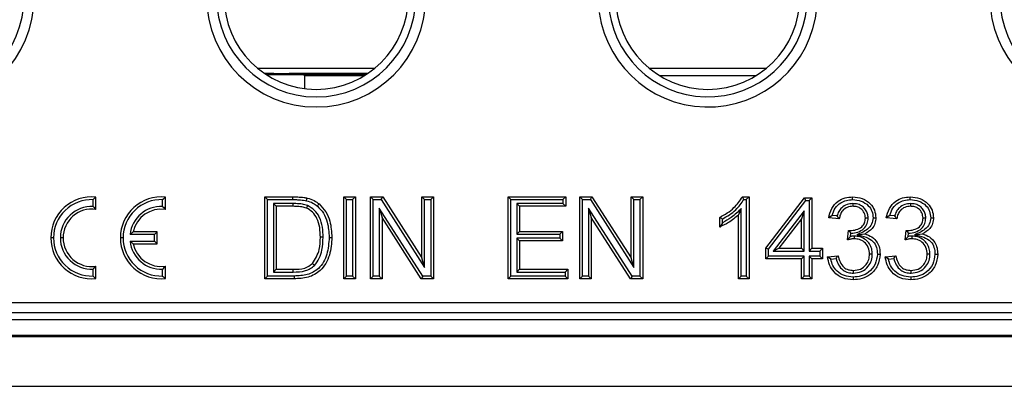
# Model space of a CAD drawing. Units: millimetres. Extents: x 63 to 2101, y 35 to 1370.
# Drawn here: x 751 to 847, y 688 to 724 of the extents above; entities that cross this region are included whole.
import ezdxf

# ---------------------------------------------------------------- set-up
doc = ezdxf.new("R2010")
doc.units = ezdxf.units.MM
doc.header["$LTSCALE"] = 5

msp = doc.modelspace()

# ---------------------------------------------------------------- linework, layer by layer
at = {"color": 7, "linetype": 'Continuous', "lineweight": 25}
for p, q in [((774.135, 719.218), (785.629, 719.218)), ((775.732, 718.695), (774.831, 718.695)), ((784.808, 718.612), (774.956, 718.612)), ((774.999, 718.584), (778.732, 718.584)), ((775.732, 718.695), (775.732, 718.685)), ((775.732, 718.685), (777.232, 718.685)), ((775.732, 718.685), (775.732, 718.612)), ((784.934, 718.695), (777.232, 718.695)), ((777.232, 718.685), (777.232, 718.695)), ((777.232, 718.612), (777.232, 718.685)), ((778.732, 718.465), (778.732, 718.584)), ((778.732, 718.465), (778.732, 717.218)), ((784.576, 718.465), (778.732, 718.465)), ((812.435, 719.218), (823.929, 719.218)), ((822.876, 718.465), (813.488, 718.465)), ((758.064, 705.709), (758.064, 706.374)), ((758.332, 705.415), (758.332, 706.624)), ((764.864, 705.709), (764.864, 706.374)), ((765.132, 705.415), (765.132, 706.624)), ((775.123, 706.376), (774.855, 706.644)), ((774.855, 698.644), (774.855, 706.644)), ((774.855, 706.644), (777.591, 706.644)), ((775.123, 698.912), (775.123, 706.376)), ((775.123, 706.376), (777.59, 706.376)), ((777.607, 705.989), (775.715, 705.989)), ((775.715, 705.989), (775.715, 699.299)), ((775.715, 705.989), (775.983, 705.721)), ((777.59, 706.376), (777.591, 706.644)), ((777.607, 705.989), (777.605, 705.721)), ((779.027, 705.805), (778.927, 705.556)), ((782.856, 706.376), (782.588, 706.644)), ((782.588, 706.644), (783.717, 706.644)), ((782.588, 698.644), (782.588, 706.644)), ((782.856, 698.912), (782.856, 706.376)), ((782.856, 706.376), (783.449, 706.376)), ((783.449, 706.376), (783.717, 706.644)), ((783.449, 706.376), (783.449, 698.912)), ((783.717, 706.644), (783.717, 698.644)), ((785.462, 706.376), (785.194, 706.644)), ((785.194, 698.644), (785.194, 706.644)), ((785.194, 706.644), (786.386, 706.644)), ((785.462, 698.912), (785.462, 706.376)), ((785.462, 706.376), (786.24, 706.376)), ((786.24, 706.376), (786.386, 706.644)), ((786.24, 706.376), (790.487, 699.761)), ((786.386, 706.644), (790.219, 700.675)), ((790.487, 706.376), (790.219, 706.644)), ((790.219, 700.675), (790.219, 706.644)), ((790.219, 706.644), (791.347, 706.644)), ((790.487, 699.761), (790.487, 706.376)), ((790.487, 706.376), (791.079, 706.376)), ((791.079, 706.376), (791.347, 706.644)), ((791.079, 706.376), (791.079, 698.912)), ((791.347, 706.644), (791.347, 698.644)), ((798.913, 706.376), (798.645, 706.644)), ((798.645, 698.644), (798.645, 706.644)), ((798.645, 706.644), (804.286, 706.644)), ((798.913, 698.912), (798.913, 706.376)), ((798.913, 706.376), (804.018, 706.376)), ((804.018, 705.989), (799.505, 705.989)), ((799.505, 705.989), (799.505, 702.991)), ((799.505, 705.989), (799.773, 705.721)), ((804.018, 706.376), (804.286, 706.644)), ((804.018, 706.376), (804.018, 705.989)), ((804.018, 705.989), (804.286, 705.721)), ((804.286, 706.644), (804.286, 705.721)), ((805.928, 706.376), (805.661, 706.644)), ((805.661, 706.644), (806.853, 706.644)), ((805.661, 698.644), (805.661, 706.644)), ((805.928, 706.376), (806.706, 706.376)), ((805.928, 698.912), (805.928, 706.376)), ((806.706, 706.376), (806.853, 706.644)), ((806.706, 706.376), (810.954, 699.761)), ((806.853, 706.644), (810.686, 700.675)), ((810.954, 706.376), (810.686, 706.644)), ((810.686, 700.675), (810.686, 706.644)), ((810.686, 706.644), (811.814, 706.644)), ((810.954, 699.761), (810.954, 706.376)), ((810.954, 706.376), (811.546, 706.376)), ((811.546, 706.376), (811.814, 706.644)), ((811.546, 706.376), (811.546, 698.912)), ((811.814, 706.644), (811.814, 698.644)), ((821.554, 706.644), (822.215, 706.644)), ((821.715, 706.376), (821.947, 706.376)), ((821.947, 706.376), (822.215, 706.644)), ((821.947, 706.376), (821.947, 698.912)), ((822.215, 706.644), (822.215, 698.644)), ((823.852, 701.618), (827.646, 706.541)), ((824.119, 701.527), (827.778, 706.274)), ((827.778, 706.274), (827.646, 706.541)), ((827.646, 706.541), (828.364, 706.541)), ((827.778, 706.274), (828.096, 706.274)), ((828.096, 706.274), (828.364, 706.541)), ((828.096, 706.274), (828.096, 701.35)), ((828.364, 706.541), (828.364, 701.618)), ((832.37, 705.989), (832.373, 705.721)), ((838.007, 705.989), (838.01, 705.721)), ((775.983, 705.721), (775.983, 699.567)), ((777.605, 705.721), (775.983, 705.721)), ((790.301, 698.912), (786.054, 705.527)), ((786.054, 705.527), (786.054, 698.912)), ((786.054, 705.527), (786.322, 704.614)), ((799.773, 705.721), (799.773, 703.259)), ((804.286, 705.721), (799.773, 705.721)), ((810.768, 698.912), (806.521, 705.527)), ((806.521, 705.527), (806.521, 698.912)), ((806.521, 705.527), (806.789, 704.614)), ((821.457, 705.509), (821.189, 704.878)), ((821.189, 698.644), (821.189, 704.878)), ((821.457, 698.912), (821.457, 705.509)), ((827.607, 705.286), (824.573, 701.35)), ((827.607, 705.286), (827.339, 704.5)), ((827.607, 701.35), (827.607, 705.286)), ((830.329, 704.829), (830.001, 704.593)), ((830.814, 704.781), (830.329, 704.829)), ((835.966, 704.829), (835.638, 704.593)), ((836.451, 704.781), (835.966, 704.829)), ((786.322, 704.614), (786.322, 698.644)), ((790.155, 698.644), (786.322, 704.614)), ((806.789, 704.614), (806.789, 698.644)), ((810.622, 698.644), (806.789, 704.614)), ((819.343, 703.699), (819.343, 704.644)), ((819.611, 704.112), (819.343, 703.699)), ((819.611, 704.112), (819.611, 704.481)), ((827.339, 704.5), (825.118, 701.618)), ((827.339, 701.618), (827.339, 704.5)), ((831.027, 704.49), (830.001, 704.593)), ((833.859, 704.575), (833.591, 704.577)), ((836.664, 704.49), (835.638, 704.593)), ((839.496, 704.575), (839.228, 704.577)), ((761.682, 702.976), (761.997, 703.244)), ((764.064, 702.976), (761.682, 702.976)), ((764.332, 703.244), (761.997, 703.244)), ((764.064, 702.976), (764.332, 703.244)), ((764.064, 702.312), (764.064, 702.976)), ((764.332, 702.044), (764.332, 703.244)), ((799.505, 702.991), (799.773, 703.259)), ((799.505, 702.991), (803.711, 702.991)), ((799.773, 703.259), (803.978, 703.259)), ((803.711, 702.991), (803.978, 703.259)), ((803.711, 702.991), (803.711, 702.604)), ((803.978, 703.259), (803.978, 702.336)), ((831.838, 702.439), (831.944, 703.362)), ((832.091, 703.184), (832.091, 703.351)), ((832.147, 702.783), (832.182, 703.086)), ((832.752, 702.943), (833.525, 703.024)), ((837.475, 702.439), (837.581, 703.362)), ((837.728, 703.184), (837.728, 703.351)), ((837.784, 702.783), (837.819, 703.086)), ((838.389, 702.943), (839.162, 703.024)), ((754.2, 702.644), (753.932, 702.644)), ((755.132, 702.644), (754.864, 702.644)), ((761, 702.644), (760.732, 702.644)), ((761.682, 702.312), (764.064, 702.312)), ((761.682, 702.312), (761.997, 702.044)), ((761.997, 702.044), (764.332, 702.044)), ((764.064, 702.312), (764.332, 702.044)), ((780.559, 702.704), (780.291, 702.705)), ((803.711, 702.604), (799.505, 702.604)), ((799.505, 702.604), (799.505, 699.299)), ((799.505, 702.604), (799.773, 702.336)), ((803.978, 702.336), (799.773, 702.336)), ((799.773, 702.336), (799.773, 699.567)), ((803.711, 702.604), (803.978, 702.336)), ((832.147, 702.783), (831.838, 702.439)), ((832.501, 702.816), (832.501, 702.548)), ((837.784, 702.783), (837.475, 702.439)), ((838.138, 702.816), (838.138, 702.548)), ((824.119, 701.527), (823.852, 701.618)), ((823.852, 700.593), (823.852, 701.618)), ((824.119, 700.861), (824.119, 701.527)), ((824.573, 701.35), (825.118, 701.618)), ((824.573, 701.35), (827.607, 701.35)), ((825.118, 701.618), (827.339, 701.618)), ((827.607, 701.35), (827.339, 701.618)), ((828.096, 701.35), (828.364, 701.618)), ((828.096, 701.35), (829.122, 701.35)), ((828.364, 701.618), (829.39, 701.618)), ((829.122, 701.35), (829.39, 701.618)), ((829.122, 701.35), (829.122, 700.861)), ((829.39, 701.618), (829.39, 700.593)), ((834.269, 701.059), (834.001, 701.059)), ((839.906, 701.059), (839.638, 701.059)), ((779.716, 699.948), (779.522, 700.133)), ((790.487, 699.761), (790.219, 700.675)), ((810.954, 699.761), (810.686, 700.675)), ((824.119, 700.861), (823.852, 700.593)), ((827.339, 700.593), (823.852, 700.593)), ((827.607, 700.861), (824.119, 700.861)), ((827.607, 700.861), (827.339, 700.593)), ((827.339, 698.644), (827.339, 700.593)), ((827.607, 698.912), (827.607, 700.861)), ((829.122, 700.861), (828.096, 700.861)), ((828.096, 700.861), (828.096, 698.912)), ((828.096, 700.861), (828.364, 700.593)), ((828.364, 700.593), (828.364, 698.644)), ((829.39, 700.593), (828.364, 700.593)), ((829.122, 700.861), (829.39, 700.593)), ((829.899, 700.798), (830.924, 700.9)), ((830.204, 700.559), (829.899, 700.798)), ((830.204, 700.559), (830.719, 700.611)), ((835.536, 700.798), (836.561, 700.9)), ((835.841, 700.559), (835.536, 700.798)), ((835.841, 700.559), (836.356, 700.611)), ((758.064, 698.914), (758.064, 699.579)), ((758.332, 698.664), (758.332, 699.873)), ((764.864, 698.914), (764.864, 699.579)), ((765.132, 698.664), (765.132, 699.873)), ((775.715, 699.299), (775.983, 699.567)), ((775.715, 699.299), (777.634, 699.299)), ((775.983, 699.567), (777.632, 699.567)), ((777.634, 699.299), (777.632, 699.567)), ((799.505, 699.299), (799.773, 699.567)), ((799.505, 699.299), (804.223, 699.299)), ((799.773, 699.567), (804.491, 699.567)), ((804.223, 699.299), (804.491, 699.567)), ((804.223, 699.299), (804.223, 698.912)), ((804.491, 699.567), (804.491, 698.644)), ((832.424, 699.197), (832.424, 699.465)), ((838.061, 699.197), (838.061, 699.465)), ((775.123, 698.912), (774.855, 698.644)), ((777.721, 698.644), (774.855, 698.644)), ((777.719, 698.912), (775.123, 698.912)), ((782.856, 698.912), (782.588, 698.644)), ((783.717, 698.644), (782.588, 698.644)), ((783.449, 698.912), (782.856, 698.912)), ((783.449, 698.912), (783.717, 698.644)), ((785.462, 698.912), (785.194, 698.644)), ((786.322, 698.644), (785.194, 698.644)), ((786.054, 698.912), (785.462, 698.912)), ((786.054, 698.912), (786.322, 698.644)), ((790.301, 698.912), (790.155, 698.644)), ((791.347, 698.644), (790.155, 698.644)), ((791.079, 698.912), (790.301, 698.912)), ((791.079, 698.912), (791.347, 698.644)), ((798.913, 698.912), (798.645, 698.644)), ((804.491, 698.644), (798.645, 698.644)), ((804.223, 698.912), (798.913, 698.912)), ((804.223, 698.912), (804.491, 698.644)), ((805.928, 698.912), (805.661, 698.644)), ((806.789, 698.644), (805.661, 698.644)), ((806.521, 698.912), (805.928, 698.912)), ((806.521, 698.912), (806.789, 698.644)), ((810.768, 698.912), (810.622, 698.644)), ((811.814, 698.644), (810.622, 698.644)), ((811.546, 698.912), (810.768, 698.912)), ((811.546, 698.912), (811.814, 698.644)), ((821.457, 698.912), (821.189, 698.644)), ((822.215, 698.644), (821.189, 698.644)), ((821.947, 698.912), (821.457, 698.912)), ((821.947, 698.912), (822.215, 698.644)), ((827.607, 698.912), (827.339, 698.644)), ((828.364, 698.644), (827.339, 698.644)), ((828.096, 698.912), (827.607, 698.912)), ((828.096, 698.912), (828.364, 698.644)), ((586.415, 696.327), (935.049, 696.327)), ((935.049, 695.328), (586.415, 695.328)), ((1007.956, 694.644), (513.508, 694.644)), ((511.732, 693.021), (1509.732, 693.021)), ((582.732, 693.144), (938.732, 693.144)), ((511.732, 688.144), (1509.732, 688.144))]:
    msp.add_line(p, q, dxfattribs=at)
at = {"color": 7, "linetype": 'Continuous', "lineweight": 25, "flags": 128}
for points in [[(778.941, 706.268), (778.977, 706.414), (779.004, 706.529)], [(779.996, 705.751), (780.092, 705.866), (780.168, 705.957)], [(832.339, 706.376), (832.34, 706.526), (832.341, 706.644)], [(837.976, 706.376), (837.977, 706.526), (837.978, 706.644)], [(834.348, 704.611), (834.499, 704.611), (834.617, 704.61)], [(839.985, 704.611), (840.136, 704.611), (840.254, 704.61)], [(781.151, 702.688), (781.301, 702.688), (781.419, 702.687)], [(834.759, 701.052), (834.909, 701.051), (835.027, 701.051)], [(840.396, 701.052), (840.546, 701.051), (840.664, 701.051)], [(777.719, 698.912), (777.72, 698.762), (777.721, 698.644)], [(832.387, 698.81), (832.387, 698.659), (832.387, 698.541)], [(838.024, 698.81), (838.024, 698.659), (838.024, 698.541)]]:
    msp.add_lwpolyline(points, dxfattribs=at)
at = {"color": 7, "linetype": 'Continuous', "lineweight": 25}
for centre, radius, start, end in [((741.582, 726.144), 10.721, 180, 0), ((741.582, 726.144), 9.736, 180, 0), ((779.882, 726.144), 10.721, 180, 0), ((779.882, 726.144), 9.736, 180, 0), ((779.882, 726.144), 9, 180, 0), ((818.182, 726.144), 10.721, 188.04297, 0), ((818.182, 726.144), 9.736, 187.99592, 0), ((818.182, 726.144), 9, 180, 0), ((856.482, 726.144), 10.721, 180, 356.38199), ((856.482, 726.144), 9.736, 180, 359.95952), ((757.932, 702.644), 4, 84.26083, 180), ((757.932, 702.644), 3.732, 87.97229, 180), ((764.732, 702.644), 4, 84.26083, 180), ((764.732, 702.644), 3.732, 87.97229, 180), ((757.932, 702.644), 3.068, 87.53311, 180), ((757.932, 702.644), 2.8, 81.78679, 180), ((764.732, 702.644), 3.068, 87.53311, 173.78658), ((764.732, 702.644), 2.8, 81.78679, 167.62637), ((757.932, 702.644), 4, 180, 275.73917), ((757.932, 702.644), 3.732, 180, 272.02771), ((757.932, 702.644), 3.068, 180, 272.46689), ((757.932, 702.644), 2.8, 180, 278.21321), ((764.732, 702.644), 4, 180, 275.73917), ((764.732, 702.644), 3.732, 180, 272.02771), ((764.732, 702.644), 3.068, 186.21342, 272.46689), ((764.732, 702.644), 2.8, 192.37363, 278.21321)]:
    msp.add_arc(centre, radius, start, end, dxfattribs=at)
for points, knots in [([(758.064, 706.374), (758.114, 706.422), (758.203, 706.507), (758.293, 706.588), (758.332, 706.624)], [0, 0, 0, 0, 0.56, 1, 1, 1, 1]), ([(764.864, 706.374), (764.914, 706.422), (765.003, 706.507), (765.093, 706.588), (765.132, 706.624)], [0, 0, 0, 0, 0.56, 1, 1, 1, 1]), ([(777.59, 706.376), (777.747, 706.375), (778.005, 706.374), (778.361, 706.351), (778.656, 706.326), (778.847, 706.287), (778.941, 706.268)], [0, 0, 0, 0, 0.346881, 0.568981, 0.788045, 1, 1, 1, 1]), ([(777.591, 706.644), (777.752, 706.643), (778.017, 706.642), (778.386, 706.618), (778.698, 706.591), (778.902, 706.549), (779.004, 706.529)], [0, 0, 0, 0, 0.340019, 0.560038, 0.780049, 1, 1, 1, 1]), ([(779.027, 705.805), (778.863, 705.853), (778.598, 705.932), (778.22, 705.97), (777.911, 705.986), (777.707, 705.988), (777.607, 705.989)], [0, 0, 0, 0, 0.356086, 0.573688, 0.790946, 1, 1, 1, 1]), ([(778.941, 706.268), (779.157, 706.207), (779.54, 706.097), (779.857, 705.856), (779.996, 705.751)], [0, 0, 0, 0, 0.561712, 1, 1, 1, 1]), ([(779.004, 706.529), (779.241, 706.46), (779.664, 706.339), (780.014, 706.073), (780.168, 705.957)], [0, 0, 0, 0, 0.559864, 1, 1, 1, 1]), ([(780.559, 702.704), (780.549, 703.032), (780.529, 703.701), (780.265, 704.617), (779.754, 705.381), (779.271, 705.662), (779.027, 705.805)], [0, 0, 0, 0, 0.267836, 0.547472, 0.770837, 1, 1, 1, 1]), ([(780.168, 705.957), (780.403, 705.713), (780.874, 705.225), (781.331, 704.084), (781.386, 703.217), (781.419, 702.687)], [0, 0, 0, 0, 0.27977, 0.5599196, 1, 1, 1, 1]), ([(819.343, 704.644), (819.842, 704.926), (820.733, 705.429), (821.303, 706.273), (821.554, 706.644)], [0, 0, 0, 0, 0.560429, 1, 1, 1, 1]), ([(819.611, 704.481), (820.071, 704.754), (820.902, 705.247), (821.464, 706.028), (821.715, 706.376)], [0, 0, 0, 0, 0.5544445, 1, 1, 1, 1]), ([(821.715, 706.376), (821.685, 706.426), (821.632, 706.515), (821.578, 706.605), (821.554, 706.644)], [0, 0, 0, 0, 0.56, 1, 1, 1, 1]), ([(830.001, 704.593), (830.08, 704.904), (830.237, 705.525), (830.841, 706.217), (831.588, 706.592), (832.09, 706.627), (832.341, 706.644)], [0, 0, 0, 0, 0.280267, 0.559542, 0.779577, 1, 1, 1, 1]), ([(830.329, 704.829), (830.416, 705.075), (830.589, 705.561), (831.118, 706.069), (831.728, 706.339), (832.133, 706.363), (832.339, 706.376)], [0, 0, 0, 0, 0.282672, 0.558612, 0.775309, 1, 1, 1, 1]), ([(832.37, 705.989), (832.176, 705.973), (831.777, 705.94), (831.284, 705.64), (830.962, 705.225), (830.863, 704.926), (830.814, 704.781)], [0, 0, 0, 0, 0.272484, 0.558808, 0.784727, 1, 1, 1, 1]), ([(832.339, 706.376), (832.625, 706.348), (833.188, 706.292), (833.867, 705.862), (834.272, 705.258), (834.323, 704.827), (834.348, 704.611)], [0, 0, 0, 0, 0.287834, 0.566372, 0.782373, 1, 1, 1, 1]), ([(832.341, 706.644), (832.659, 706.612), (833.293, 706.549), (834.063, 706.055), (834.529, 705.358), (834.588, 704.86), (834.617, 704.61)], [0, 0, 0, 0, 0.2802016, 0.5598662, 0.7800099, 1, 1, 1, 1]), ([(833.859, 704.575), (833.849, 704.716), (833.828, 705.004), (833.631, 705.401), (833.305, 705.735), (832.865, 705.954), (832.532, 705.978), (832.37, 705.989)], [0, 0, 0, 0, 0.184279, 0.375694, 0.565966, 0.788359, 1, 1, 1, 1]), ([(835.638, 704.593), (835.717, 704.904), (835.874, 705.525), (836.478, 706.217), (837.225, 706.592), (837.727, 706.627), (837.978, 706.644)], [0, 0, 0, 0, 0.280267, 0.559542, 0.779577, 1, 1, 1, 1]), ([(835.966, 704.829), (836.053, 705.075), (836.226, 705.561), (836.755, 706.069), (837.365, 706.339), (837.77, 706.363), (837.976, 706.376)], [0, 0, 0, 0, 0.282672, 0.558612, 0.775309, 1, 1, 1, 1]), ([(838.007, 705.989), (837.813, 705.973), (837.414, 705.94), (836.921, 705.64), (836.599, 705.225), (836.5, 704.926), (836.451, 704.781)], [0, 0, 0, 0, 0.272484, 0.558808, 0.784727, 1, 1, 1, 1]), ([(837.976, 706.376), (838.262, 706.348), (838.825, 706.292), (839.504, 705.862), (839.909, 705.258), (839.96, 704.827), (839.985, 704.611)], [0, 0, 0, 0, 0.287834, 0.566372, 0.782373, 1, 1, 1, 1]), ([(837.978, 706.644), (838.296, 706.612), (838.93, 706.549), (839.7, 706.055), (840.166, 705.358), (840.224, 704.86), (840.254, 704.61)], [0, 0, 0, 0, 0.280202, 0.559866, 0.78001, 1, 1, 1, 1]), ([(839.496, 704.575), (839.486, 704.716), (839.465, 705.004), (839.267, 705.401), (838.942, 705.735), (838.502, 705.954), (838.169, 705.978), (838.007, 705.989)], [0, 0, 0, 0, 0.184279, 0.3756941, 0.5659655, 0.788359, 1, 1, 1, 1]), ([(758.064, 705.709), (758.114, 705.656), (758.204, 705.562), (758.293, 705.46), (758.332, 705.415)], [0, 0, 0, 0, 0.559997, 1, 1, 1, 1]), ([(764.864, 705.709), (764.914, 705.656), (765.004, 705.562), (765.093, 705.46), (765.132, 705.415)], [0, 0, 0, 0, 0.559997, 1, 1, 1, 1]), ([(778.927, 705.556), (778.781, 705.598), (778.541, 705.668), (778.194, 705.703), (777.9, 705.718), (777.703, 705.72), (777.605, 705.721)], [0, 0, 0, 0, 0.339573, 0.559718, 0.779851, 1, 1, 1, 1]), ([(780.291, 702.705), (780.282, 703.018), (780.263, 703.645), (780.022, 704.492), (779.567, 705.18), (779.14, 705.431), (778.927, 705.556)], [0, 0, 0, 0, 0.280754, 0.560713, 0.780827, 1, 1, 1, 1]), ([(779.996, 705.751), (780.211, 705.528), (780.644, 705.078), (781.069, 704.009), (781.12, 703.192), (781.151, 702.688)], [0, 0, 0, 0, 0.27378, 0.552246, 1, 1, 1, 1]), ([(821.189, 704.878), (820.872, 704.614), (820.306, 704.142), (819.637, 703.834), (819.343, 703.699)], [0, 0, 0, 0, 0.5596797, 1, 1, 1, 1]), ([(821.457, 705.509), (821.145, 705.199), (820.592, 704.649), (819.909, 704.275), (819.611, 704.112)], [0, 0, 0, 0, 0.56337, 1, 1, 1, 1]), ([(832.373, 705.721), (832.184, 705.704), (831.807, 705.67), (831.365, 705.348), (831.12, 704.924), (831.058, 704.635), (831.027, 704.49)], [0, 0, 0, 0, 0.280004, 0.559129, 0.779315, 1, 1, 1, 1]), ([(833.591, 704.577), (833.571, 704.752), (833.531, 705.104), (833.194, 705.488), (832.786, 705.692), (832.511, 705.711), (832.373, 705.721)], [0, 0, 0, 0, 0.2794647, 0.5588706, 0.7792289, 1, 1, 1, 1]), ([(838.01, 705.721), (837.821, 705.704), (837.444, 705.67), (837.001, 705.348), (836.757, 704.924), (836.695, 704.635), (836.664, 704.49)], [0, 0, 0, 0, 0.280004, 0.559129, 0.779315, 1, 1, 1, 1]), ([(839.228, 704.577), (839.208, 704.752), (839.168, 705.104), (838.831, 705.488), (838.423, 705.692), (838.148, 705.711), (838.01, 705.721)], [0, 0, 0, 0, 0.279465, 0.558871, 0.779229, 1, 1, 1, 1]), ([(819.611, 704.481), (819.561, 704.511), (819.471, 704.566), (819.382, 704.62), (819.343, 704.644)], [0, 0, 0, 0, 0.56, 1, 1, 1, 1]), ([(830.814, 704.781), (830.853, 704.727), (830.922, 704.63), (830.995, 704.533), (831.027, 704.49)], [0, 0, 0, 0, 0.559997, 1, 1, 1, 1]), ([(832.091, 703.351), (832.294, 703.369), (832.699, 703.405), (833.221, 703.661), (833.553, 704.094), (833.578, 704.416), (833.591, 704.577)], [0, 0, 0, 0, 0.28069, 0.560949, 0.779953, 1, 1, 1, 1]), ([(832.182, 703.086), (832.403, 703.114), (832.855, 703.17), (833.444, 703.488), (833.812, 704.008), (833.844, 704.39), (833.859, 704.575)], [0, 0, 0, 0, 0.267711, 0.544647, 0.780579, 1, 1, 1, 1]), ([(834.348, 704.611), (834.32, 704.39), (834.264, 703.951), (833.675, 703.32), (833.113, 703.09), (832.752, 702.943)], [0, 0, 0, 0, 0.2652504, 0.5275486, 1, 1, 1, 1]), ([(834.617, 704.61), (834.599, 704.42), (834.562, 704.04), (834.215, 703.427), (833.787, 703.176), (833.525, 703.024)], [0, 0, 0, 0, 0.280497, 0.561001, 1, 1, 1, 1]), ([(836.451, 704.781), (836.49, 704.727), (836.558, 704.63), (836.632, 704.533), (836.664, 704.49)], [0, 0, 0, 0, 0.559997, 1, 1, 1, 1]), ([(837.728, 703.351), (837.931, 703.369), (838.336, 703.405), (838.858, 703.661), (839.19, 704.094), (839.215, 704.416), (839.228, 704.577)], [0, 0, 0, 0, 0.28069, 0.560949, 0.779953, 1, 1, 1, 1]), ([(837.819, 703.086), (838.04, 703.114), (838.492, 703.17), (839.081, 703.488), (839.449, 704.008), (839.481, 704.39), (839.496, 704.575)], [0, 0, 0, 0, 0.267711, 0.544647, 0.780579, 1, 1, 1, 1]), ([(839.985, 704.611), (839.957, 704.39), (839.901, 703.951), (839.312, 703.32), (838.75, 703.09), (838.389, 702.943)], [0, 0, 0, 0, 0.26525, 0.527549, 1, 1, 1, 1]), ([(840.254, 704.61), (840.235, 704.42), (840.199, 704.04), (839.852, 703.427), (839.423, 703.176), (839.162, 703.024)], [0, 0, 0, 0, 0.280497, 0.561001, 1, 1, 1, 1]), ([(832.091, 703.184), (832.074, 703.204), (832.046, 703.236), (832.008, 703.282), (831.976, 703.322), (831.954, 703.349), (831.944, 703.362)], [0, 0, 0, 0, 0.34, 0.559999, 0.779999, 1, 1, 1, 1]), ([(831.944, 703.362), (831.971, 703.359), (832.02, 703.354), (832.069, 703.352), (832.091, 703.351)], [0, 0, 0, 0, 0.560003, 1, 1, 1, 1]), ([(832.091, 703.184), (832.108, 703.166), (832.138, 703.133), (832.168, 703.101), (832.182, 703.086)], [0, 0, 0, 0, 0.56, 1, 1, 1, 1]), ([(832.752, 702.943), (833.059, 702.883), (833.633, 702.771), (834.348, 702.356), (834.714, 701.716), (834.744, 701.277), (834.759, 701.052)], [0, 0, 0, 0, 0.306471, 0.572196, 0.780799, 1, 1, 1, 1]), ([(833.525, 703.024), (833.767, 702.945), (834.249, 702.786), (834.742, 702.252), (834.994, 701.646), (835.016, 701.25), (835.027, 701.051)], [0, 0, 0, 0, 0.279857, 0.559212, 0.779378, 1, 1, 1, 1]), ([(837.728, 703.184), (837.711, 703.204), (837.683, 703.236), (837.645, 703.282), (837.613, 703.322), (837.591, 703.349), (837.581, 703.362)], [0, 0, 0, 0, 0.34, 0.559999, 0.779999, 1, 1, 1, 1]), ([(837.581, 703.362), (837.608, 703.359), (837.657, 703.354), (837.706, 703.352), (837.728, 703.351)], [0, 0, 0, 0, 0.560003, 1, 1, 1, 1]), ([(837.728, 703.184), (837.745, 703.166), (837.775, 703.133), (837.805, 703.101), (837.819, 703.086)], [0, 0, 0, 0, 0.56, 1, 1, 1, 1]), ([(838.389, 702.943), (838.696, 702.883), (839.27, 702.771), (839.985, 702.356), (840.351, 701.716), (840.381, 701.277), (840.396, 701.052)], [0, 0, 0, 0, 0.306471, 0.572196, 0.780799, 1, 1, 1, 1]), ([(839.162, 703.024), (839.404, 702.945), (839.886, 702.786), (840.379, 702.252), (840.631, 701.646), (840.653, 701.25), (840.664, 701.051)], [0, 0, 0, 0, 0.279857, 0.559212, 0.779378, 1, 1, 1, 1]), ([(781.151, 702.688), (781.114, 702.131), (781.039, 701.038), (780.29, 699.634), (779.01, 698.961), (778.158, 698.929), (777.719, 698.912)], [0, 0, 0, 0, 0.28689, 0.563367, 0.775214, 1, 1, 1, 1]), ([(781.419, 702.687), (781.379, 702.103), (781.299, 700.938), (780.484, 699.434), (779.102, 698.7), (778.182, 698.663), (777.721, 698.644)], [0, 0, 0, 0, 0.2808376, 0.5599607, 0.7790736, 1, 1, 1, 1]), ([(779.522, 700.133), (779.789, 700.576), (780.269, 701.372), (780.284, 702.296), (780.291, 702.705)], [0, 0, 0, 0, 0.557425, 1, 1, 1, 1]), ([(779.716, 699.948), (779.887, 700.175), (780.225, 700.626), (780.511, 701.583), (780.541, 702.283), (780.559, 702.704)], [0, 0, 0, 0, 0.287736, 0.5704397, 1, 1, 1, 1]), ([(832.501, 702.548), (832.425, 702.545), (832.299, 702.539), (832.126, 702.508), (831.981, 702.477), (831.886, 702.452), (831.838, 702.439)], [0, 0, 0, 0, 0.339835, 0.559974, 0.779942, 1, 1, 1, 1]), ([(832.501, 702.816), (832.462, 702.815), (832.396, 702.813), (832.303, 702.806), (832.224, 702.796), (832.172, 702.787), (832.147, 702.783)], [0, 0, 0, 0, 0.325517, 0.558385, 0.784955, 1, 1, 1, 1]), ([(834.269, 701.059), (834.258, 701.229), (834.236, 701.576), (834.012, 702.059), (833.635, 702.478), (833.11, 702.769), (832.701, 702.801), (832.501, 702.816)], [0, 0, 0, 0, 0.182276, 0.373036, 0.561458, 0.784495, 1, 1, 1, 1]), ([(834.001, 701.059), (833.979, 701.281), (833.933, 701.726), (833.53, 702.226), (833.024, 702.509), (832.676, 702.535), (832.501, 702.548)], [0, 0, 0, 0, 0.279791, 0.559232, 0.779475, 1, 1, 1, 1]), ([(838.138, 702.548), (838.062, 702.545), (837.936, 702.539), (837.763, 702.508), (837.618, 702.477), (837.523, 702.452), (837.475, 702.439)], [0, 0, 0, 0, 0.339835, 0.559974, 0.779942, 1, 1, 1, 1]), ([(838.138, 702.816), (838.099, 702.815), (838.033, 702.813), (837.94, 702.806), (837.861, 702.796), (837.809, 702.787), (837.784, 702.783)], [0, 0, 0, 0, 0.325517, 0.558385, 0.784955, 1, 1, 1, 1]), ([(839.906, 701.059), (839.895, 701.229), (839.873, 701.576), (839.649, 702.059), (839.272, 702.478), (838.747, 702.769), (838.338, 702.801), (838.138, 702.816)], [0, 0, 0, 0, 0.182276, 0.373036, 0.561458, 0.784495, 1, 1, 1, 1]), ([(839.638, 701.059), (839.615, 701.281), (839.57, 701.726), (839.167, 702.226), (838.661, 702.509), (838.313, 702.535), (838.138, 702.548)], [0, 0, 0, 0, 0.2797909, 0.5592322, 0.7794751, 1, 1, 1, 1]), ([(834.759, 701.052), (834.717, 700.71), (834.635, 700.029), (833.984, 699.29), (833.201, 698.867), (832.661, 698.829), (832.387, 698.81)], [0, 0, 0, 0, 0.278841, 0.556589, 0.775384, 1, 1, 1, 1]), ([(835.027, 701.051), (834.98, 700.67), (834.887, 699.907), (834.159, 699.077), (833.286, 698.606), (832.687, 698.563), (832.387, 698.541)], [0, 0, 0, 0, 0.279422, 0.559021, 0.779351, 1, 1, 1, 1]), ([(832.424, 699.197), (832.698, 699.223), (833.251, 699.277), (833.872, 699.787), (834.22, 700.418), (834.253, 700.848), (834.269, 701.059)], [0, 0, 0, 0, 0.277158, 0.561371, 0.784301, 1, 1, 1, 1]), ([(832.424, 699.465), (832.661, 699.487), (833.134, 699.531), (833.662, 699.966), (833.959, 700.503), (833.987, 700.874), (834.001, 701.059)], [0, 0, 0, 0, 0.27988, 0.558988, 0.779305, 1, 1, 1, 1]), ([(840.396, 701.052), (840.354, 700.71), (840.272, 700.029), (839.621, 699.29), (838.838, 698.867), (838.298, 698.829), (838.024, 698.81)], [0, 0, 0, 0, 0.278841, 0.556589, 0.775384, 1, 1, 1, 1]), ([(840.664, 701.051), (840.617, 700.67), (840.524, 699.907), (839.796, 699.077), (838.923, 698.606), (838.324, 698.563), (838.024, 698.541)], [0, 0, 0, 0, 0.2794221, 0.5590211, 0.7793513, 1, 1, 1, 1]), ([(838.061, 699.197), (838.335, 699.223), (838.888, 699.277), (839.509, 699.787), (839.857, 700.418), (839.89, 700.848), (839.906, 701.059)], [0, 0, 0, 0, 0.277158, 0.561371, 0.784301, 1, 1, 1, 1]), ([(838.061, 699.465), (838.298, 699.487), (838.771, 699.531), (839.299, 699.966), (839.596, 700.503), (839.624, 700.874), (839.638, 701.059)], [0, 0, 0, 0, 0.27988, 0.558988, 0.779305, 1, 1, 1, 1]), ([(777.632, 699.567), (778.021, 699.568), (778.712, 699.568), (779.275, 699.961), (779.522, 700.133)], [0, 0, 0, 0, 0.561835, 1, 1, 1, 1]), ([(832.387, 698.541), (832.039, 698.573), (831.342, 698.636), (830.533, 699.229), (830.036, 699.987), (829.944, 700.528), (829.899, 700.798)], [0, 0, 0, 0, 0.279909, 0.559279, 0.779476, 1, 1, 1, 1]), ([(832.387, 698.81), (832.096, 698.833), (831.522, 698.878), (830.838, 699.328), (830.382, 699.91), (830.263, 700.343), (830.204, 700.559)], [0, 0, 0, 0, 0.2842201, 0.5610135, 0.7802079, 1, 1, 1, 1]), ([(830.719, 700.611), (830.756, 700.665), (830.824, 700.761), (830.894, 700.858), (830.924, 700.9)], [0, 0, 0, 0, 0.559999, 1, 1, 1, 1]), ([(830.719, 700.611), (830.785, 700.406), (830.922, 699.98), (831.343, 699.48), (831.893, 699.23), (832.251, 699.207), (832.424, 699.197)], [0, 0, 0, 0, 0.267027, 0.555242, 0.784255, 1, 1, 1, 1]), ([(830.924, 700.9), (830.976, 700.693), (831.08, 700.279), (831.418, 699.764), (831.92, 699.498), (832.256, 699.476), (832.424, 699.465)], [0, 0, 0, 0, 0.2809, 0.560108, 0.779663, 1, 1, 1, 1]), ([(838.024, 698.541), (837.676, 698.573), (836.979, 698.636), (836.17, 699.229), (835.673, 699.987), (835.581, 700.528), (835.536, 700.798)], [0, 0, 0, 0, 0.279909, 0.559279, 0.779476, 1, 1, 1, 1]), ([(838.024, 698.81), (837.733, 698.833), (837.159, 698.878), (836.475, 699.328), (836.019, 699.91), (835.9, 700.343), (835.841, 700.559)], [0, 0, 0, 0, 0.28422, 0.561013, 0.780208, 1, 1, 1, 1]), ([(836.356, 700.611), (836.393, 700.665), (836.461, 700.761), (836.531, 700.858), (836.561, 700.9)], [0, 0, 0, 0, 0.559999, 1, 1, 1, 1]), ([(836.356, 700.611), (836.422, 700.406), (836.559, 699.98), (836.979, 699.48), (837.53, 699.23), (837.888, 699.207), (838.061, 699.197)], [0, 0, 0, 0, 0.267027, 0.555242, 0.784255, 1, 1, 1, 1]), ([(836.561, 700.9), (836.613, 700.693), (836.717, 700.279), (837.055, 699.764), (837.556, 699.498), (837.893, 699.476), (838.061, 699.465)], [0, 0, 0, 0, 0.2809, 0.560108, 0.779663, 1, 1, 1, 1]), ([(758.064, 699.579), (758.114, 699.632), (758.204, 699.727), (758.293, 699.828), (758.332, 699.873)], [0, 0, 0, 0, 0.559997, 1, 1, 1, 1]), ([(764.864, 699.579), (764.914, 699.632), (765.004, 699.727), (765.093, 699.828), (765.132, 699.873)], [0, 0, 0, 0, 0.559997, 1, 1, 1, 1]), ([(777.634, 699.299), (778.042, 699.312), (778.62, 699.331), (779.324, 699.613), (779.585, 699.836), (779.716, 699.948)], [0, 0, 0, 0, 0.541962, 0.770057, 1, 1, 1, 1]), ([(758.064, 698.914), (758.114, 698.867), (758.203, 698.781), (758.293, 698.7), (758.332, 698.664)], [0, 0, 0, 0, 0.56, 1, 1, 1, 1]), ([(764.864, 698.914), (764.914, 698.867), (765.003, 698.781), (765.093, 698.7), (765.132, 698.664)], [0, 0, 0, 0, 0.56, 1, 1, 1, 1])]:
    msp.add_open_spline(points, degree=3, knots=knots, dxfattribs=at)

doc.saveas('drawing.dxf')
